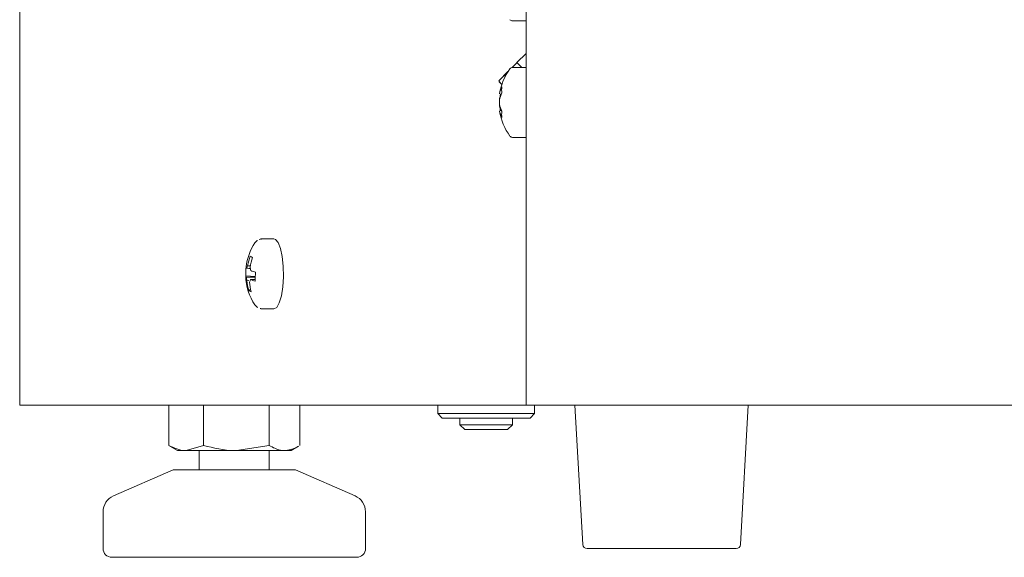
# Paper-space layout 'Foglio2' of a CAD drawing. Units: millimetres. Extents: x 5 to 415, y 5 to 292.
# Drawn here: x 220 to 231, y 130 to 136 of the extents above; entities that cross this region are included whole.
import ezdxf

# ---------------------------------------------------------------- set-up
doc = ezdxf.new("R2010")
doc.units = ezdxf.units.MM

psp = doc.layouts.new('Foglio2')

# ---------------------------------------------------------------- linework, layer by layer
at = {"color": 7, "linetype": 'Continuous', "lineweight": 15}
for p, q in [((219.914373, 131.46109), (219.914373, 195.06109)), ((225.702757, 131.46109), (225.702757, 195.06109)), ((225.548288, 135.852656), (225.702757, 135.852656)), ((225.702757, 135.480854), (225.599352, 135.377449)), ((225.599668, 135.377133), (225.543987, 135.321452)), ((225.600561, 135.37624), (225.545955, 135.321634)), ((225.702757, 135.321709), (225.548288, 135.321709)), ((225.651652, 135.325149), (225.599352, 135.377449)), ((225.648213, 135.321709), (225.651652, 135.325149)), ((225.496451, 135.273915), (225.390653, 135.168118)), ((225.493298, 135.268977), (225.391546, 135.167225)), ((225.391546, 135.167225), (225.413975, 135.138562)), ((225.397051, 135.158846), (225.404898, 135.147639)), ((225.413975, 135.138562), (225.404898, 135.147639)), ((225.413975, 135.138562), (225.428465, 135.127223)), ((225.425905, 135.126632), (225.413975, 135.138562)), ((225.400638, 135.020151), (225.400638, 135.022621)), ((225.400638, 135.020151), (225.400638, 135.01875)), ((225.400638, 134.965916), (225.400638, 134.949392)), ((225.400638, 134.899517), (225.400638, 134.949392)), ((225.400638, 134.899517), (225.400638, 134.894026)), ((225.400638, 134.877503), (225.400638, 134.894026)), ((225.400638, 134.820798), (225.400638, 134.824669)), ((225.548288, 134.521709), (225.702757, 134.521709)), ((222.820683, 133.36109), (222.672198, 133.36109)), ((222.675762, 133.360881), (222.672198, 133.36109)), ((222.837655, 133.356322), (222.820683, 133.36109)), ((222.498355, 132.940753), (222.607234, 132.933136)), ((222.533386, 132.885011), (222.512559, 132.883271)), ((222.532143, 132.772928), (222.553621, 132.783698)), ((222.663089, 132.565473), (222.669597, 132.564421)), ((222.672198, 132.56109), (222.820683, 132.56109)), ((219.920184, 131.46109), (219.914373, 131.46109)), ((225.70082, 131.46109), (219.920184, 131.46109)), ((221.617817, 130.999765), (221.617817, 131.46109)), ((222.017088, 130.999765), (222.017088, 131.46109)), ((222.767121, 130.999765), (222.767121, 131.46109)), ((223.117882, 130.999765), (223.117882, 131.46109)), ((224.69535, 131.46109), (224.69535, 131.363709)), ((224.69535, 131.363709), (224.74535, 131.313709)), ((224.69535, 131.363709), (225.759743, 131.363709)), ((225.70082, 131.46109), (225.702757, 131.46109)), ((225.852757, 131.46109), (225.702757, 131.46109)), ((225.75035, 131.313709), (225.80035, 131.363709)), ((225.759743, 131.363709), (225.80035, 131.363709)), ((225.80035, 131.363709), (225.80035, 131.46109)), ((235.252757, 131.46109), (225.852757, 131.46109)), ((226.261725, 131.46109), (226.350539, 129.86937)), ((228.154976, 129.86937), (228.24379, 131.46109)), ((225.713418, 131.313709), (224.74535, 131.313709)), ((224.94785, 131.313709), (224.94785, 131.237159)), ((225.54785, 131.237159), (225.54785, 131.313709)), ((225.75035, 131.313709), (225.713418, 131.313709)), ((224.94785, 131.237159), (225.0033, 131.181709)), ((224.94785, 131.237159), (225.54785, 131.237159)), ((225.0033, 131.181709), (225.4924, 131.181709)), ((225.4924, 131.181709), (225.54785, 131.237159)), ((221.634951, 130.992591), (221.617817, 130.999765)), ((221.632622, 130.990916), (221.71785, 130.941709)), ((221.71785, 130.941709), (221.817453, 130.941709)), ((222.017088, 130.999765), (221.817453, 130.941709)), ((222.392105, 130.941709), (221.817453, 130.941709)), ((221.96785, 130.941709), (221.96785, 130.721709)), ((222.767121, 130.999765), (222.392105, 130.941709)), ((222.942502, 130.941709), (222.392105, 130.941709)), ((222.76785, 130.721709), (222.76785, 130.941709)), ((223.01785, 130.941709), (222.942502, 130.941709)), ((223.01785, 130.941709), (223.103077, 130.990916)), ((221.66785, 130.721709), (220.987686, 130.424138)), ((223.06785, 130.721709), (221.66785, 130.721709)), ((223.748013, 130.424138), (223.06785, 130.721709)), ((220.86785, 130.240906), (220.86785, 129.821709)), ((223.86785, 129.821709), (223.86785, 130.240906)), ((228.105031, 129.821709), (226.400483, 129.821709)), ((221.833257, 129.721709), (220.96785, 129.721709)), ((223.76785, 129.721709), (221.833257, 129.721709))]:
    psp.add_line(p, q, dxfattribs=at)
at = {"color": 7, "linetype": 'Continuous', "lineweight": 15, "flags": 128}
for points in [[(222.633822, 133.344542), (222.627448, 133.341534), (222.602956, 133.315996)], [(222.820683, 132.56109), (222.852659, 132.578282), (222.88234, 132.629483), (222.906543, 132.710149), (222.923116, 132.813112), (222.930588, 132.929223), (222.928294, 133.048166), (222.916439, 133.159372), (222.896075, 133.25296), (222.869012, 133.320614), (222.837655, 133.356322)], [(222.602956, 132.606184), (222.627979, 132.580341), (222.637053, 132.576653)]]:
    psp.add_lwpolyline(points, dxfattribs=at)
at = {"color": 7, "linetype": 'Continuous', "lineweight": 15}
for centre, radius, start, end in [((225.548288, 135.888656), 0.036, 216.3583676, 270), ((226.042757, 134.921709), 0.65, 143.6416324, 171.0687684), ((225.548288, 135.285709), 0.036, 90, 143.6416324), ((225.759757, 134.952703), 0.365398, 156.003579, 169.3629105), ((225.763315, 135.065924), 0.339224, 174.0134938, 185.9865062), ((225.759757, 134.881945), 0.365398, 156.003579, 169.3629105), ((225.857048, 134.891984), 0.462359, 164.1289153, 170.798914), ((225.726095, 134.964325), 0.331847, 191.261826, 205.2441356), ((225.759757, 134.961474), 0.365398, 190.6370895, 203.996421), ((225.857142, 134.951453), 0.462454, 189.2014522, 196.0417022), ((225.726095, 134.889476), 0.331847, 191.261826, 205.2441356), ((226.042757, 134.921709), 0.65, 188.9312316, 216.3583676), ((225.803559, 134.785376), 0.379468, 174.34014, 185.65986), ((225.548288, 134.557709), 0.036, 216.3583676, 270), ((223.147512, 132.96109), 0.65, 146.9063159, 172.9460431), ((223.184823, 132.938653), 0.674962, 160.3966113, 170.0943538), ((223.574299, 134.946401), 2.055304, 240.0752127, 240.9735049), ((222.596746, 133.008964), 0.089439, 149.1968907, 169.4529119), ((223.212876, 132.922798), 0.674962, 160.3966113, 170.0943538), ((223.136794, 132.964317), 0.638874, 172.9684304, 182.1137435), ((223.147512, 132.96109), 0.65, 182.1361308, 213.0936841), ((222.516974, 132.937678), 0.018872, 170.6200777, 228.4113931), ((222.521345, 133.03945), 0.018872, 170.6200777, 228.4113931), ((222.356584, 132.979414), 0.200426, 5.4981769, 17.2680968), ((222.747296, 133.5117), 0.547553, 249.561295, 255.5675057), ((223.460649, 132.893953), 0.854315, 174.1231659, 180.959008), ((222.703952, 132.942766), 0.200426, 185.4981769, 197.2680968), ((223.149622, 132.939426), 0.639532, 185.0373808, 195.0904414), ((222.46379, 132.913216), 0.089439, 329.1968907, 349.4529119), ((223.177674, 132.92357), 0.639532, 185.0373808, 195.0904414), ((222.742926, 133.409928), 0.547553, 249.561295, 255.5675057), ((222.583502, 132.831052), 0.077564, 228.5356685, 252.5130491), ((221.06785, 130.240906), 0.2, 113.6293777, 180), ((223.66785, 130.240906), 0.2, 0, 66.3706223), ((220.96785, 129.821709), 0.1, 180, 270), ((223.76785, 129.821709), 0.1, 270, 0), ((226.400483, 129.871709), 0.05, 182.6813997, 270), ((228.105031, 129.871709), 0.05, 270, 357.3186003)]:
    psp.add_arc(centre, radius, start, end, dxfattribs=at)
for points, knots in [([(222.679195, 133.359259), (222.676961, 133.360031), (222.667627, 133.363256), (222.658722, 133.358002), (222.651949, 133.354006)], [0, 0, 0, 0, 0.239369104, 1, 1, 1, 1]), ([(222.519924, 133.054764), (222.528112, 133.054084), (222.538622, 133.053211), (222.549127, 133.052295), (222.551448, 133.052092)], [0, 0, 0, 0, 0.779029214, 1, 1, 1, 1]), ([(222.554737, 133.02474), (222.547836, 133.024832), (222.532524, 133.025035), (222.517223, 133.025228), (222.508818, 133.025335)], [0, 0, 0, 0, 0.4506757932, 1, 1, 1, 1]), ([(222.504448, 132.923563), (222.512853, 132.923456), (222.547449, 132.923016), (222.582071, 132.922554), (222.608281, 132.922205)], [0, 0, 0, 0, 0.242970098, 1, 1, 1, 1]), ([(222.607225, 132.897601), (222.596752, 132.897455), (222.578263, 132.897197), (222.559746, 132.896952), (222.551718, 132.896845)], [0, 0, 0, 0, 0.566442705, 1, 1, 1, 1]), ([(221.817453, 130.941709), (221.812719, 130.941767), (221.745305, 130.942594), (221.679242, 130.972219), (221.617817, 130.999765)], [0, 0, 0, 0, 0.070214766, 1, 1, 1, 1]), ([(222.392105, 130.941709), (222.383213, 130.941767), (222.256574, 130.942594), (222.132474, 130.972219), (222.017088, 130.999765)], [0, 0, 0, 0, 0.0702147664, 1, 1, 1, 1]), ([(222.942502, 130.941709), (222.926555, 130.942571), (222.867191, 130.945779), (222.809393, 130.97696), (222.767121, 130.999765)], [0, 0, 0, 0, 0.2686336051, 1, 1, 1, 1]), ([(223.100651, 130.990194), (223.091643, 130.984947), (223.040145, 130.954953), (222.986644, 130.947696), (222.942502, 130.941709)], [0, 0, 0, 0, 0.17493206, 1, 1, 1, 1])]:
    psp.add_open_spline(points, degree=3, knots=knots, dxfattribs=at)

doc.saveas('drawing.dxf')
